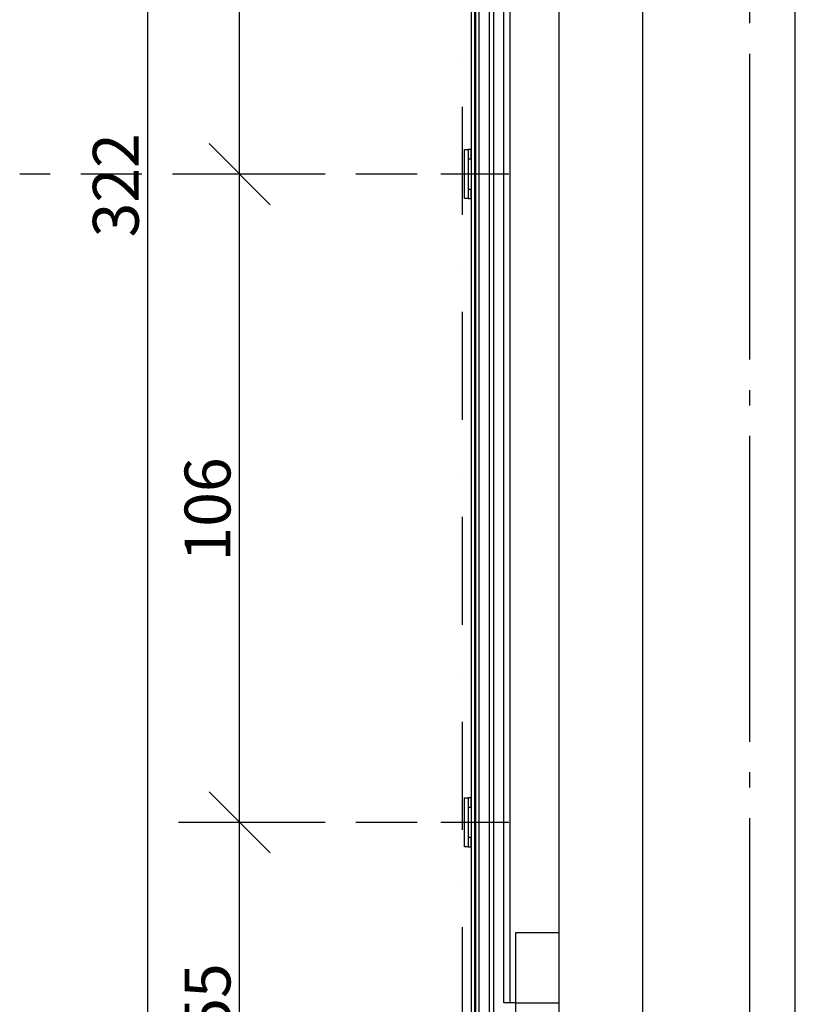
# Model space of a CAD drawing. Units: millimetres. Extents: x 3810838 to 3998203, y 13598633 to 13711337.
# Drawn here: x 3818736 to 3820004, y 13623445 to 13625055 of the extents above; entities that cross this region are included whole.
import ezdxf

# ---------------------------------------------------------------- set-up
doc = ezdxf.new("R2010")
doc.units = ezdxf.units.MM
doc.header["$MEASUREMENT"] = 0
for name, pattern in [('CENTER', [400000, 250000, -50000, 50000, -50000]), ('Points tirets', [335.138881, 176.388884, -88.194442, 0, -70.555556]), ('Trait point', [1250, 500, -50, 25, -50, 500, -50, 25, -50]), ('Traitillé fin', [150, 100, -50])]:
    doc.linetypes.add(name, pattern=pattern)
for name, color, linetype in [('3BM3-AB-CV1 Axes principaux CV1', 7, 'Continuous'), ('3BM3-AB-CV1 Cotation', 7, 'Continuous'), ('3BM3-AB-CV1 Façades', 7, 'Continuous'), ('3BM3-AB-CV1 Limite de propriété', 7, 'Continuous')]:
    doc.layers.add(name, color=color, linetype=linetype)
doc.dimstyles.new('STYLE_GENERE__1', dxfattribs={"dimtxt": 75, "dimasz": 95, "dimexe": 0.18, "dimexo": 0, "dimgap": 0.09, "dimtad": 1, "dimdec": 0, "dimlfac": 0.1, "dimzin": 0, "dimdsep": 46, "dimtxsty": 'Standard', "dimblk": 'ARROWHEAD_6', "dimblk1": 'ARROWHEAD_6', "dimblk2": 'ARROWHEAD_6', "dimcen": 0.09, "dimclrd": 7, "dimclre": 7, "dimclrt": 7, "dimadec": 0, "dimazin": 0, "dimtfac": 1, "dimtdec": 4, "dimtmove": 0, "dimatfit": 3, "dimfxl": 0, "dimtolj": 1, "dimtzin": 0, "dimarcsym": 0})

# ---------------------------------------------------------------- blocks, each defined once
blk = doc.blocks.new('*D184', base_point=(3845869.4, 13589848.9))
at = {"layer": '3BM3-AB-CV1 Cotation', "linetype": 'Continuous'}
for p, q in [((3819045.3, 13623792.4), (3819145.3, 13623692.4)), ((3819189.1, 13623742.4), (3819001.6, 13623742.4)), ((3819095.3, 13623192.4), (3819095.3, 13623742.4)), ((3819045.3, 13623242.4), (3819145.3, 13623142.4)), ((3819189.1, 13623192.4), (3819001.6, 13623192.4))]:
    blk.add_line(p, q, dxfattribs=at)
at = {"layer": '3BM3-AB-CV1 Cotation', "insert": (3819080.3, 13623398.4), "char_height": 75, "attachment_point": 7, "rotation": 90}
blk.add_mtext('\\A1;{\\Ftxt.shx;55}', dxfattribs=at)
blk = doc.blocks.new('ARROWHEAD_6')
at = {"color": 0, "linetype": 'Continuous', "lineweight": 0}
for p, q in [((-0.5, -0.5), (0.5, 0.5)), ((0, 0), (-1, 0))]:
    blk.add_line(p, q, dxfattribs=at)
blk = doc.blocks.new('*D185', base_point=(3845869.4, 13589848.9))
at = {"layer": '3BM3-AB-CV1 Cotation', "linetype": 'Continuous'}
for p, q in [((3819045.3, 13624852.4), (3819145.3, 13624752.4)), ((3819189.1, 13624802.4), (3819001.6, 13624802.4)), ((3819095.3, 13623742.4), (3819095.3, 13624802.4)), ((3819045.3, 13623792.4), (3819145.3, 13623692.4)), ((3819189.1, 13623742.4), (3819001.6, 13623742.4))]:
    blk.add_line(p, q, dxfattribs=at)
at = {"layer": '3BM3-AB-CV1 Cotation', "insert": (3819080.3, 13624168.9), "char_height": 75, "attachment_point": 7, "rotation": 90}
blk.add_mtext('\\A1;{\\Ftxt.shx;106}', dxfattribs=at)
blk = doc.blocks.new('*D186', base_point=(3845869.4, 13589848.9))
at = {"layer": '3BM3-AB-CV1 Cotation', "linetype": 'Continuous'}
for p, q in [((3819045.3, 13625912.4), (3819145.3, 13625812.4)), ((3819189.1, 13625862.4), (3819001.6, 13625862.4)), ((3819095.3, 13624802.4), (3819095.3, 13625862.4)), ((3819045.3, 13624852.4), (3819145.3, 13624752.4)), ((3819189.1, 13624802.4), (3819001.6, 13624802.4))]:
    blk.add_line(p, q, dxfattribs=at)
at = {"layer": '3BM3-AB-CV1 Cotation', "insert": (3819080.3, 13625228.9), "char_height": 75, "attachment_point": 7, "rotation": 90}
blk.add_mtext('\\A1;{\\Ftxt.shx;106}', dxfattribs=at)
blk = doc.blocks.new('*D205', base_point=(3845869.4, 13589848.9))
at = {"layer": '3BM3-AB-CV1 Cotation', "linetype": 'Continuous'}
for p, q in [((3818895.3, 13626462.4), (3818995.3, 13626362.4)), ((3819039.1, 13626412.4), (3818851.6, 13626412.4)), ((3818945.3, 13623192.4), (3818945.3, 13626412.4)), ((3818895.3, 13623242.4), (3818995.3, 13623142.4)), ((3819039.1, 13623192.4), (3818851.6, 13623192.4))]:
    blk.add_line(p, q, dxfattribs=at)
at = {"layer": '3BM3-AB-CV1 Cotation', "insert": (3818930.3, 13624698.9), "char_height": 75, "attachment_point": 7, "rotation": 90}
blk.add_mtext('\\A1;{\\Ftxt.shx;322}', dxfattribs=at)

msp = doc.modelspace()

# ---------------------------------------------------------------- linework, layer by layer
at = {"layer": '3BM3-AB-CV1 Axes principaux CV1', "linetype": 'Trait point'}
msp.add_line((3819929.3, 13641874.3), (3819929.3, 13604039.2), dxfattribs=at)
at = {"layer": '3BM3-AB-CV1 Façades', "linetype": 'Traitillé fin'}
for p, q in [((3819535.5, 13624802.4), (3818735.5, 13624802.4)), ((3819535.5, 13623742.4), (3818995.3, 13623742.4))]:
    msp.add_line(p, q, dxfattribs=at)
at = {"layer": '3BM3-AB-CV1 Façades', "linetype": 'CENTER'}
for p, q in [((3819474.3, 13624802.4), (3819424.3, 13624802.4)), ((3819474.3, 13623742.4), (3819424.3, 13623742.4))]:
    msp.add_line(p, q, dxfattribs=at)
at = {"layer": '3BM3-AB-CV1 Façades', "linetype": 'Continuous'}
for q in [(3819537.3, 13623447.4), (3819617.3, 13623447.4)]:
    msp.add_line((3819547.3, 13623447.4), q, dxfattribs=at)
at = {"layer": '3BM3-AB-CV1 Façades', "linetype": 'Continuous', "flags": 128}
for points in [[(3820004.3, 13617194.4), (3820004.3, 13636384.4), (3819754.3, 13636384.4), (3819754.3, 13632902.4)], [(3819617.3, 13635819.4), (3819617.3, 13632952.4), (3819617.3, 13616852.4)], [(3819754.3, 13632802.4), (3819754.3, 13616877.4)], [(3819537.3, 13626372.4), (3819537.3, 13623447.4), (3819527.3, 13623447.4), (3819527.3, 13629882.4), (3819537.3, 13629882.4), (3819537.3, 13626452.4)]]:
    msp.add_lwpolyline(points, dxfattribs=at)
for points in [[(3819479.3, 13623215.4), (3819480.3, 13623216.4), (3819480.3, 13626388.9), (3819479.8, 13626389.4), (3819474.8, 13626389.4), (3819474.3, 13626388.9), (3819474.3, 13623216.4), (3819475.3, 13623215.4)], [(3819486.3, 13623215.4), (3819487.3, 13623216.4), (3819487.3, 13626388.9), (3819486.8, 13626389.4), (3819481.8, 13626389.4), (3819481.3, 13626388.9), (3819481.3, 13623216.4), (3819482.3, 13623215.4)], [(3819510.3, 13623215.4), (3819511.3, 13623216.4), (3819511.3, 13626388.9), (3819510.8, 13626389.4), (3819503.8, 13626389.4), (3819503.3, 13626388.9), (3819503.3, 13623216.4), (3819504.3, 13623215.4)], [(3819469.3, 13624842.4), (3819469.3, 13624762.4), (3819463.3, 13624762.4), (3819463.3, 13624842.4)], [(3819469.3, 13624842.4), (3819469.3, 13624827.4), (3819474.3, 13624827.4), (3819474.3, 13624842.4)], [(3819469.3, 13624777.4), (3819469.3, 13624762.4), (3819474.3, 13624762.4), (3819474.3, 13624777.4)], [(3819469.3, 13623782.4), (3819469.3, 13623702.4), (3819463.3, 13623702.4), (3819463.3, 13623782.4)], [(3819469.3, 13623782.4), (3819469.3, 13623767.4), (3819474.3, 13623767.4), (3819474.3, 13623782.4)], [(3819469.3, 13623717.4), (3819469.3, 13623702.4), (3819474.3, 13623702.4), (3819474.3, 13623717.4)], [(3819547.3, 13623312.4), (3819547.3, 13623562.4), (3819617.3, 13623562.4), (3819617.3, 13623312.4)]]:
    msp.add_lwpolyline(points, close=True, dxfattribs=at)
at = {"layer": '3BM3-AB-CV1 Limite de propriété', "linetype": 'Points tirets'}
msp.add_line((3819459.3, 13642679.9), (3819459.3, 13604039.2), dxfattribs=at)

# ---------------------------------------------------------------- dimensions: what is measured, and where the dimension line sits
at = {"layer": '3BM3-AB-CV1 Cotation', "linetype": 'Continuous'}
for base, p1, p2, picture, middle in [((3818945.3, 13626412.4), (3818735.5, 13623192.4), (3818735.5, 13626412.4), '*D205', (3818892.8, 13624793.8)), ((3819095.3, 13625862.4), (3818735.5, 13624802.4), (3818995.3, 13625862.4), '*D186', (3819042.8, 13625323.8)), ((3819095.3, 13624802.4), (3818995.3, 13623742.4), (3818735.5, 13624802.4), '*D185', (3819042.8, 13624263.8)), ((3819095.3, 13623742.4), (3818735.5, 13623192.4), (3818995.3, 13623742.4), '*D184', (3819042.8, 13623461.7))]:
    dim = msp.add_linear_dim(base=base, p1=p1, p2=p2, angle=90, dimstyle='STYLE_GENERE__1', dxfattribs=at)
    dim.commit()
    dim.dimension.update_dxf_attribs({"geometry": picture, "text_midpoint": middle, "dimtype": 160, "text_rotation": 90})

doc.saveas('drawing.dxf')
